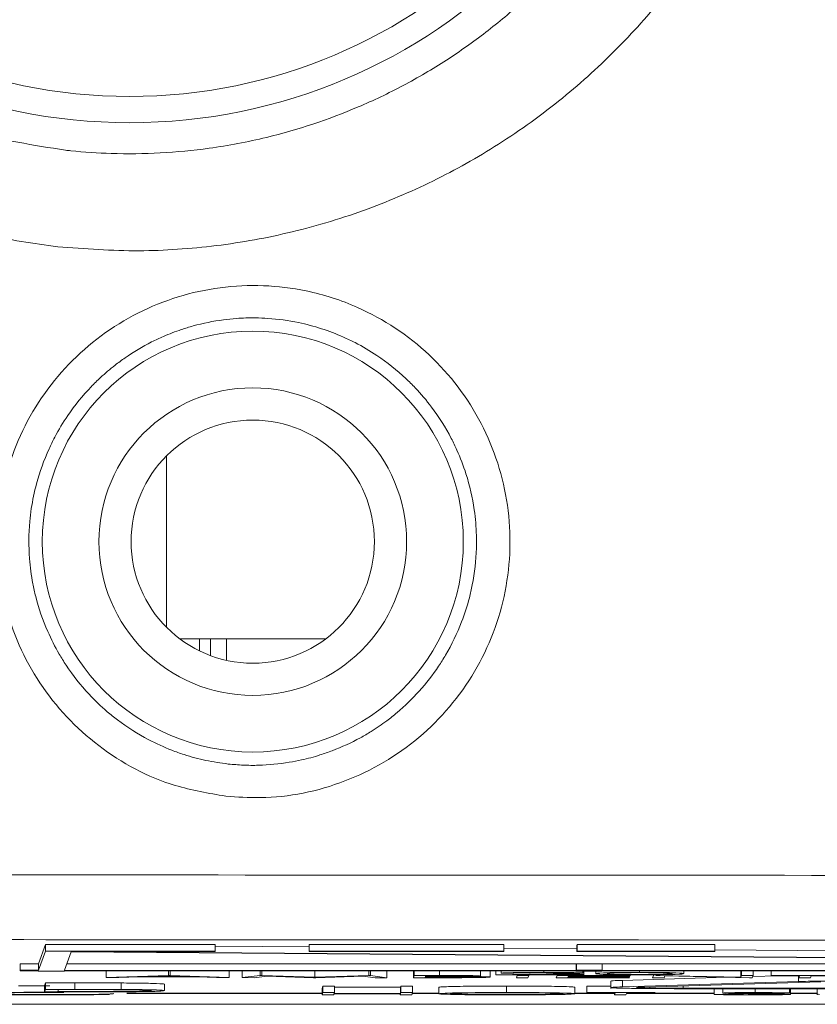
# Model space of a CAD drawing. Units: inches. Extents: x 0 to 14.3, y 0.3 to 11.2.
# Drawn here: x 7.7 to 8, y 8.5 to 8.8 of the extents above; entities that cross this region are included whole.
import ezdxf

# ---------------------------------------------------------------- set-up
doc = ezdxf.new("R2010")
doc.units = ezdxf.units.IN
doc.header["$MEASUREMENT"] = 0

msp = doc.modelspace()

# ---------------------------------------------------------------- linework, layer by layer
at = {"color": 8, "linetype": 'Continuous', "lineweight": 15, "ltscale": 0.666667}
for p, q in [((7.75424, 8.6047), (7.75424, 8.65753)), ((7.76784, 8.59592), (7.76784, 8.60107)), ((7.77284, 8.60107), (7.77284, 8.59444)), ((7.83666, 8.49682), (7.83666, 8.49705)), ((7.83857, 8.49712), (7.83857, 8.49855)), ((7.88684, 8.49768), (7.88684, 8.4984)), ((7.9494, 8.49523), (7.9494, 8.49703)), ((7.80231, 8.49157), (7.74205, 8.49157)), ((7.83833, 8.49157), (7.83016, 8.49157)), ((7.89257, 8.49157), (7.88038, 8.49157)), ((7.92338, 8.49157), (7.89632, 8.49157)), ((7.90355, 8.49322), (7.90355, 8.49357)), ((7.91379, 8.49316), (7.91379, 8.49388)), ((7.95522, 8.49157), (7.94698, 8.49157))]:
    msp.add_line(p, q, dxfattribs=at)
at = {"color": 7, "linetype": 'Continuous', "lineweight": 15, "ltscale": 0.666667}
for p, q in [((7.7584, 8.60107), (7.80346, 8.60107)), ((7.76447, 8.59736), (7.76447, 8.60107)), ((7.71696, 8.50664), (7.71481, 8.5007)), ((7.71696, 8.50464), (7.71696, 8.50664)), ((7.71696, 8.50664), (7.7693, 8.50664)), ((7.7693, 8.50664), (7.7693, 8.50464)), ((7.7693, 8.50617), (7.7983, 8.50595)), ((7.79835, 8.50664), (7.7983, 8.5065)), ((7.7983, 8.5065), (7.7983, 8.5045)), ((7.79835, 8.50664), (7.79835, 8.50464)), ((7.79835, 8.50664), (7.85842, 8.50663)), ((7.85842, 8.50663), (7.85842, 8.50463)), ((7.88105, 8.50663), (7.881, 8.50649)), ((7.881, 8.50649), (7.881, 8.50449)), ((7.88105, 8.50663), (7.88105, 8.50463)), ((7.88105, 8.50663), (7.92356, 8.50662)), ((7.92356, 8.50662), (7.92356, 8.50462)), ((7.71696, 8.50464), (7.71481, 8.4987)), ((7.71696, 8.50464), (7.7693, 8.50464)), ((7.72485, 8.50436), (7.72281, 8.4987)), ((7.72485, 8.50436), (8.35163, 8.49965)), ((7.7249, 8.5045), (7.72491, 8.5045)), ((7.7249, 8.5045), (8.35168, 8.49976)), ((7.72491, 8.5045), (7.76925, 8.5045)), ((7.7693, 8.50464), (7.76925, 8.5045)), ((7.7983, 8.5045), (7.79835, 8.50464)), ((7.7983, 8.5045), (7.85837, 8.50449)), ((7.79835, 8.50464), (7.85842, 8.50463)), ((7.85842, 8.50463), (7.85837, 8.50449)), ((7.85842, 8.50549), (7.881, 8.50532)), ((7.881, 8.50449), (7.88105, 8.50463)), ((7.881, 8.50449), (7.92351, 8.50448)), ((7.88105, 8.50463), (7.92356, 8.50462)), ((7.92356, 8.50462), (7.92351, 8.50448)), ((7.92356, 8.505), (7.96433, 8.50469)), ((7.70916, 8.5007), (7.70911, 8.50056)), ((7.70911, 8.49856), (7.70911, 8.50056)), ((7.70916, 8.4987), (7.70916, 8.5007)), ((7.70916, 8.5007), (7.71481, 8.5007)), ((7.71481, 8.4987), (7.71481, 8.5007)), ((7.72353, 8.5007), (7.8808, 8.50068)), ((7.8808, 8.50068), (7.88083, 8.50075)), ((7.8808, 8.49868), (7.8808, 8.50068)), ((7.88083, 8.49875), (7.88083, 8.50075)), ((7.88083, 8.50075), (7.88883, 8.50075)), ((7.88883, 8.49875), (7.88883, 8.50075)), ((7.88883, 8.50068), (8.03763, 8.50067)), ((7.70916, 8.4987), (7.70911, 8.49856)), ((7.70911, 8.49856), (7.71476, 8.49856)), ((7.70916, 8.4987), (7.71481, 8.4987)), ((7.71476, 8.49856), (7.71471, 8.49842)), ((7.71471, 8.49842), (7.71471, 8.49856)), ((7.71471, 8.49842), (7.72271, 8.49841)), ((7.72276, 8.49856), (7.72271, 8.49841)), ((7.72276, 8.49856), (7.88075, 8.49854)), ((7.72281, 8.4987), (7.8808, 8.49868)), ((7.73565, 8.49843), (7.73924, 8.49856)), ((7.73565, 8.49643), (7.73565, 8.49843)), ((7.73565, 8.49643), (7.75487, 8.49713)), ((7.75487, 8.49713), (7.75487, 8.49856)), ((7.75487, 8.49713), (7.75539, 8.49713)), ((7.75539, 8.49713), (7.75539, 8.49856)), ((7.75539, 8.49713), (7.7736, 8.49643)), ((7.7702, 8.49856), (7.7736, 8.49843)), ((7.7736, 8.49643), (7.7736, 8.49843)), ((7.7777, 8.49842), (7.77873, 8.49856)), ((7.7777, 8.49643), (7.7777, 8.49842)), ((7.7777, 8.49643), (7.78323, 8.49712)), ((7.78323, 8.49712), (7.78323, 8.49855)), ((7.78323, 8.49712), (7.78374, 8.49712)), ((7.78374, 8.49712), (7.78374, 8.49855)), ((7.78374, 8.49712), (7.80005, 8.49655)), ((7.79991, 8.49855), (7.80005, 8.49855)), ((7.80005, 8.49655), (7.80005, 8.49855)), ((7.80005, 8.49855), (7.8002, 8.49855)), ((7.80005, 8.49655), (7.81673, 8.49712)), ((7.81673, 8.49712), (7.81673, 8.49855)), ((7.81673, 8.49712), (7.81725, 8.49712)), ((7.81725, 8.49712), (7.81725, 8.49855)), ((7.81725, 8.49712), (7.82231, 8.49642)), ((7.82137, 8.49855), (7.82231, 8.49842)), ((7.82231, 8.49642), (7.82231, 8.49842)), ((7.83052, 8.49842), (7.83056, 8.49855)), ((7.83052, 8.49642), (7.83052, 8.49842)), ((7.83052, 8.49642), (7.83077, 8.49712)), ((7.83077, 8.49712), (7.83077, 8.49855)), ((7.83077, 8.49712), (7.83857, 8.49712)), ((7.83433, 8.49705), (7.83425, 8.49682)), ((7.8392, 8.49704), (7.83433, 8.49705)), ((7.85122, 8.49694), (7.85122, 8.49855)), ((7.85418, 8.49661), (7.85418, 8.49855)), ((7.85594, 8.49734), (7.85594, 8.49855)), ((7.85594, 8.49734), (7.87156, 8.49763)), ((7.88312, 8.49734), (7.85594, 8.49734)), ((7.85766, 8.49782), (7.85766, 8.49855)), ((7.86125, 8.49782), (7.85766, 8.49782)), ((7.86231, 8.49642), (7.86256, 8.49711)), ((7.86256, 8.49711), (7.86256, 8.49734)), ((7.86256, 8.49711), (7.86615, 8.49711)), ((7.87461, 8.4976), (7.86454, 8.49741)), ((7.86454, 8.49741), (7.88315, 8.49741)), ((7.86615, 8.49711), (7.8659, 8.49642)), ((7.87079, 8.49805), (7.87079, 8.49854)), ((7.87462, 8.49641), (7.87487, 8.49711)), ((7.87487, 8.49711), (7.89743, 8.49711)), ((7.87843, 8.49704), (7.87836, 8.49683)), ((7.89741, 8.49704), (7.87843, 8.49704)), ((7.8807, 8.4984), (7.88075, 8.49854)), ((7.8807, 8.4984), (7.8807, 8.49854)), ((7.8887, 8.4984), (7.8807, 8.4984)), ((7.8808, 8.49868), (7.88083, 8.49875)), ((7.88083, 8.49875), (7.88883, 8.49875)), ((7.88279, 8.49784), (7.88279, 8.4984)), ((7.88315, 8.49741), (7.88312, 8.49734)), ((7.88315, 8.49741), (7.88315, 8.4984)), ((7.8887, 8.4984), (7.88875, 8.49854)), ((7.88875, 8.49854), (8.03758, 8.49853)), ((7.8888, 8.49868), (7.88883, 8.49875)), ((7.8888, 8.49868), (8.03763, 8.49867)), ((7.89743, 8.49711), (7.89741, 8.49704)), ((7.90034, 8.49805), (7.90034, 8.49854)), ((7.90436, 8.49641), (7.90461, 8.49711)), ((7.90537, 8.49711), (7.93159, 8.49656)), ((7.91402, 8.49768), (7.91402, 8.49854)), ((7.93159, 8.49656), (7.93159, 8.49854)), ((7.93159, 8.49656), (7.93179, 8.49711)), ((7.93179, 8.49711), (7.93179, 8.49854)), ((7.93179, 8.49711), (7.93538, 8.49711)), ((7.93538, 8.49711), (7.93513, 8.49641)), ((7.94295, 8.49703), (7.93527, 8.4968)), ((7.93538, 8.49711), (7.93538, 8.49854)), ((7.941, 8.49703), (7.941, 8.49854)), ((7.941, 8.49703), (7.94102, 8.49711)), ((7.94972, 8.49703), (7.941, 8.49703)), ((7.94102, 8.49711), (7.94102, 8.49854)), ((7.94102, 8.49711), (7.96205, 8.4971)), ((7.94949, 8.49641), (7.94972, 8.49703)), ((7.94949, 8.49641), (7.94949, 8.49703)), ((7.95331, 8.49703), (7.95308, 8.49641)), ((7.96202, 8.49703), (7.95331, 8.49703)), ((7.71662, 8.49404), (7.7169, 8.49482)), ((7.71662, 8.49204), (7.71662, 8.49404)), ((7.7169, 8.49282), (7.7169, 8.49482)), ((7.7169, 8.49482), (7.72599, 8.49482)), ((7.72599, 8.49282), (7.72599, 8.49482)), ((7.73957, 8.49643), (7.73565, 8.49643)), ((7.74573, 8.49665), (7.73957, 8.49643)), ((7.74026, 8.49279), (7.74026, 8.49479)), ((7.76386, 8.49665), (7.74573, 8.49665)), ((7.75504, 8.49699), (7.7477, 8.49672)), ((7.7477, 8.49672), (7.762, 8.49672)), ((7.75368, 8.49242), (7.75368, 8.49442)), ((7.762, 8.49672), (7.75504, 8.49699)), ((7.76969, 8.49643), (7.76386, 8.49665)), ((7.7736, 8.49643), (7.76969, 8.49643)), ((7.78131, 8.49642), (7.7777, 8.49643)), ((7.78532, 8.49693), (7.78131, 8.49642)), ((7.79963, 8.49642), (7.78532, 8.49693)), ((7.80044, 8.49642), (7.79963, 8.49642)), ((7.81506, 8.49692), (7.80044, 8.49642)), ((7.81871, 8.49642), (7.81506, 8.49692)), ((7.82231, 8.49642), (7.81871, 8.49642)), ((7.84133, 8.49642), (7.83052, 8.49642)), ((7.83423, 8.49675), (7.83413, 8.49649)), ((7.83413, 8.49649), (7.83924, 8.49649)), ((7.83661, 8.49675), (7.83423, 8.49675)), ((7.83425, 8.49682), (7.83666, 8.49682)), ((7.8659, 8.49642), (7.86231, 8.49642)), ((7.89718, 8.49641), (7.87462, 8.49641)), ((7.87833, 8.49675), (7.87823, 8.49649)), ((7.87823, 8.49649), (7.89721, 8.49648)), ((7.89731, 8.49675), (7.87833, 8.49675)), ((7.87836, 8.49683), (7.89733, 8.49682)), ((7.89144, 8.49338), (7.89144, 8.49538)), ((7.89144, 8.49537), (7.89144, 8.49312)), ((7.92717, 8.49656), (7.8951, 8.49559)), ((7.8951, 8.49359), (7.8951, 8.49559)), ((7.9494, 8.49523), (7.8951, 8.49359)), ((7.89721, 8.49648), (7.89718, 8.49641)), ((7.89733, 8.49682), (7.89731, 8.49675)), ((7.95632, 8.49516), (7.90202, 8.49352)), ((7.90795, 8.49641), (7.90436, 8.49641)), ((7.90815, 8.49696), (7.90795, 8.49641)), ((7.93431, 8.49641), (7.90815, 8.49696)), ((7.93513, 8.49641), (7.93431, 8.49641)), ((7.95308, 8.49641), (7.94949, 8.49641)), ((7.71662, 8.49204), (7.7169, 8.49282)), ((7.73057, 8.49204), (7.71662, 8.49204)), ((7.7169, 8.49282), (7.72599, 8.49282)), ((7.71826, 8.49192), (7.71826, 8.49204)), ((7.71826, 8.49192), (7.72249, 8.49191)), ((7.72257, 8.49183), (7.71843, 8.49184)), ((7.72091, 8.49274), (7.72069, 8.49212)), ((7.72069, 8.49212), (7.72585, 8.49212)), ((7.72408, 8.49274), (7.72091, 8.49274)), ((7.74205, 8.49164), (7.80231, 8.49164)), ((7.80231, 8.49313), (7.80256, 8.49383)), ((7.80231, 8.49113), (7.80231, 8.49313)), ((7.80231, 8.49113), (7.80256, 8.49183)), ((7.8059, 8.49113), (7.80231, 8.49113)), ((7.80256, 8.49183), (7.80256, 8.49383)), ((7.80256, 8.49383), (7.80615, 8.49383)), ((7.80256, 8.49183), (7.80615, 8.49183)), ((7.80602, 8.49147), (7.8059, 8.49113)), ((7.82654, 8.49147), (7.80602, 8.49147)), ((7.80615, 8.49183), (7.80605, 8.49154)), ((7.80605, 8.49154), (7.82656, 8.49154)), ((7.80615, 8.49183), (7.80615, 8.49383)), ((7.80615, 8.49354), (7.82656, 8.49354)), ((7.82641, 8.49113), (7.82654, 8.49147)), ((7.82641, 8.49113), (7.82641, 8.49147)), ((7.83, 8.49113), (7.82641, 8.49113)), ((7.82656, 8.49354), (7.82666, 8.49382)), ((7.82656, 8.49154), (7.82656, 8.49354)), ((7.82656, 8.49154), (7.82666, 8.49182)), ((7.82666, 8.49182), (7.82666, 8.49382)), ((7.82666, 8.49382), (7.83025, 8.49382)), ((7.82666, 8.49182), (7.83025, 8.49182)), ((7.83025, 8.49182), (7.83, 8.49113)), ((7.83019, 8.49164), (7.83833, 8.49164)), ((7.83025, 8.49182), (7.83025, 8.49382)), ((7.83833, 8.49147), (7.83833, 8.49347)), ((7.85923, 8.49184), (7.85923, 8.49384)), ((7.88038, 8.49147), (7.88038, 8.49347)), ((7.88038, 8.49164), (7.89257, 8.49164)), ((7.88407, 8.49375), (7.8841, 8.49382)), ((7.88407, 8.49175), (7.88407, 8.49375)), ((7.88407, 8.49175), (7.8841, 8.49182)), ((7.89279, 8.49174), (7.88407, 8.49175)), ((7.8841, 8.49182), (7.8841, 8.49382)), ((7.8841, 8.49382), (7.89144, 8.49382)), ((7.8841, 8.49182), (7.90512, 8.49182)), ((7.89257, 8.49112), (7.89279, 8.49174)), ((7.89257, 8.49112), (7.89257, 8.49174)), ((7.89615, 8.49112), (7.89257, 8.49112)), ((7.89638, 8.49174), (7.89615, 8.49112)), ((7.89634, 8.49164), (7.92338, 8.49164)), ((7.9051, 8.49174), (7.89638, 8.49174)), ((7.90512, 8.49182), (7.9051, 8.49174)), ((7.91374, 8.49302), (8.02089, 8.49301)), ((7.91379, 8.49316), (8.02094, 8.49315)), ((7.92338, 8.49125), (7.92338, 8.49302)), ((7.92338, 8.49125), (7.92678, 8.49128)), ((7.9261, 8.49167), (7.9261, 8.49302)), ((7.93601, 8.49183), (7.93601, 8.49302)), ((7.94663, 8.49171), (7.94337, 8.49167)), ((7.94663, 8.49171), (7.94663, 8.49302)), ((7.94698, 8.49128), (7.94698, 8.49302)), ((7.94698, 8.49164), (7.95522, 8.49164)), ((7.95522, 8.49302), (7.95522, 8.49112)), ((5.05377, 8.4882), (8.55208, 8.4882))]:
    msp.add_line(p, q, dxfattribs=at)
at = {"color": 7, "linetype": 'Continuous', "lineweight": 15, "ltscale": 0.444444}
for centre, radius in [((7.74293, 8.93111), 0.17061), ((7.74293, 8.93111), 0.1625), ((7.78093, 8.63111), 0.065), ((7.78093, 8.63111), 0.0475), ((7.78093, 8.63111), 0.03755)]:
    msp.add_circle(centre, radius, dxfattribs=at)
at = {"color": 7, "linetype": 'Continuous', "lineweight": 15, "ltscale": 0.666667}
for points, knots in [([(7.72071, 8.72218), (7.71323, 8.72324), (7.69813, 8.72538), (7.67593, 8.73171), (7.65435, 8.74035), (7.6338, 8.7514), (7.61428, 8.76484), (7.59642, 8.78041), (7.58044, 8.79789), (7.56649, 8.81703), (7.55479, 8.83762), (7.5455, 8.8594), (7.53868, 8.88207), (7.53447, 8.90537), (7.53292, 8.92899), (7.53399, 8.95263), (7.53773, 8.97601), (7.54409, 8.99881), (7.55294, 9.02077), (7.56421, 9.04159), (7.57777, 9.061), (7.59338, 9.07879), (7.61092, 9.09471), (7.63014, 9.10855), (7.65077, 9.12018), (7.67259, 9.1294), (7.69531, 9.1361), (7.71864, 9.14025), (7.74188, 9.14172), (7.76481, 9.14063), (7.78711, 9.1372), (7.80558, 9.13227), (7.82018, 9.12704), (7.83484, 9.12085), (7.85236, 9.11163), (7.86876, 9.10045), (7.8808, 9.09069), (7.89259, 9.08), (7.90606, 9.06551), (7.92011, 9.04644), (7.93197, 9.02594), (7.94144, 9.00422), (7.94838, 8.98159), (7.95278, 8.95833), (7.95451, 8.93472), (7.95356, 8.91107), (7.95001, 8.88768), (7.94383, 8.86483), (7.93511, 8.84284), (7.92402, 8.82194), (7.91062, 8.80242), (7.89511, 8.78455), (7.87771, 8.76849), (7.8586, 8.7545), (7.83803, 8.74275), (7.81629, 8.73335), (7.79342, 8.7264), (7.77359, 8.72278), (7.75774, 8.72129), (7.7414, 8.7206), (7.72909, 8.72154), (7.72071, 8.72218)], [0, 0, 0, 0, 0.017153, 0.034615, 0.05229, 0.069896, 0.087501, 0.10601, 0.123604, 0.141198, 0.159696, 0.177281, 0.194866, 0.213356, 0.230936, 0.248517, 0.267003, 0.284586, 0.302169, 0.320656, 0.338245, 0.355834, 0.374327, 0.391925, 0.409522, 0.428023, 0.445629, 0.463235, 0.481744, 0.498428, 0.515297, 0.532909, 0.541787, 0.550528, 0.569043, 0.58665, 0.595525, 0.604263, 0.622775, 0.640371, 0.657967, 0.676469, 0.694052, 0.711635, 0.730124, 0.747699, 0.765274, 0.783754, 0.801332, 0.81891, 0.837392, 0.854983, 0.872574, 0.891068, 0.908674, 0.92628, 0.944789, 0.962864, 0.971979, 0.980946, 1, 1, 1, 1]), ([(7.72313, 8.752), (7.72368, 8.75194), (7.72836, 8.75144), (7.74315, 8.75048), (7.76349, 8.75155), (7.78911, 8.75641), (7.80922, 8.76308), (7.8275, 8.77181), (7.84067, 8.77956), (7.85303, 8.7883), (7.86459, 8.79801), (7.87544, 8.80881), (7.88852, 8.82427), (7.8996, 8.84133), (7.90842, 8.85956), (7.91566, 8.87848), (7.92047, 8.89825), (7.92277, 8.91837), (7.92319, 8.93365), (7.92234, 8.94876), (7.92024, 8.96371), (7.91684, 8.97865), (7.91067, 8.99795), (7.90208, 9.01642), (7.8913, 9.03358), (7.88132, 9.04679), (7.86934, 9.05987), (7.85414, 9.07332), (7.83746, 9.08492), (7.81957, 9.0945), (7.80078, 9.10216), (7.78115, 9.1076), (7.76097, 9.11072), (7.74209, 9.11163), (7.7232, 9.11056), (7.70318, 9.10731), (7.68007, 9.10072), (7.65919, 9.09127), (7.64192, 9.08067), (7.62963, 9.07158), (7.61826, 9.06159), (7.60778, 9.05072), (7.59811, 9.03884), (7.58952, 9.02621), (7.5821, 9.01301), (7.5758, 8.99929), (7.57062, 8.98488), (7.56669, 8.97011), (7.56405, 8.9552), (7.56265, 8.94016), (7.56253, 8.92485), (7.56371, 8.90961), (7.56615, 8.89467), (7.56981, 8.88002), (7.57476, 8.86552), (7.58293, 8.84697), (7.59342, 8.82951), (7.60595, 8.81358), (7.61727, 8.80149), (7.63056, 8.78975), (7.64708, 8.77796), (7.66798, 8.76654), (7.69377, 8.75666), (7.71327, 8.75356), (7.72313, 8.752)], [0, 0, 0, 0, 0.001457, 0.012477, 0.039277, 0.055184, 0.081553, 0.095163, 0.108874, 0.122018, 0.135252, 0.148857, 0.162561, 0.188904, 0.202502, 0.2162, 0.242543, 0.25614, 0.269839, 0.282981, 0.296215, 0.309819, 0.323524, 0.349893, 0.363505, 0.377218, 0.393738, 0.410438, 0.43094, 0.447461, 0.464162, 0.484665, 0.501343, 0.518207, 0.534721, 0.551416, 0.571911, 0.598273, 0.611881, 0.625589, 0.638734, 0.651969, 0.665575, 0.679281, 0.692424, 0.705658, 0.719263, 0.732968, 0.746111, 0.759346, 0.772951, 0.786656, 0.799802, 0.813038, 0.826645, 0.840352, 0.866719, 0.880329, 0.89404, 0.910558, 0.927257, 0.947756, 0.973576, 1, 1, 1, 1]), ([(7.77257, 8.55248), (7.76731, 8.55339), (7.7533, 8.55579), (7.73249, 8.56696), (7.71397, 8.58659), (7.70303, 8.61137), (7.7009, 8.63834), (7.70782, 8.66452), (7.72303, 8.68693), (7.7448, 8.70304), (7.77067, 8.71104), (7.79439, 8.71013), (7.81666, 8.70296), (7.83644, 8.68987), (7.85276, 8.6683), (7.86104, 8.64254), (7.86033, 8.61548), (7.85069, 8.59019), (7.83321, 8.56948), (7.80989, 8.55582), (7.78854, 8.55139), (7.77613, 8.55224), (7.77257, 8.55248)], [0, 0, 0, 0, 0.032278, 0.085957, 0.13961, 0.19325, 0.246891, 0.300548, 0.354231, 0.407941, 0.461662, 0.515385, 0.548993, 0.602666, 0.656309, 0.709939, 0.76358, 0.817249, 0.87095, 0.92467, 0.97839, 1, 1, 1, 1]), ([(7.77336, 8.56242), (7.77491, 8.56228), (7.77801, 8.562), (7.78432, 8.56197), (7.79034, 8.56254), (7.79665, 8.56377), (7.80108, 8.56496), (7.80722, 8.56709), (7.81251, 8.56953), (7.81806, 8.57278), (7.82185, 8.57537), (7.82694, 8.57942), (7.83253, 8.58484), (7.83732, 8.591), (7.84179, 8.59811), (7.84519, 8.60514), (7.84756, 8.61255), (7.84929, 8.62012), (7.85016, 8.62788), (7.84995, 8.63565), (7.84907, 8.64337), (7.84733, 8.65097), (7.84456, 8.65824), (7.84118, 8.66523), (7.83702, 8.67183), (7.832, 8.67777), (7.8265, 8.68325), (7.82039, 8.6881), (7.81368, 8.69205), (7.80794, 8.69479), (7.80215, 8.697), (7.79437, 8.69907), (7.78752, 8.70001), (7.78109, 8.70027), (7.7765, 8.70013), (7.77004, 8.69947), (7.76433, 8.69831), (7.75818, 8.69643), (7.75389, 8.69478), (7.74801, 8.69202), (7.74301, 8.68903), (7.73783, 8.68522), (7.73433, 8.68224), (7.72925, 8.67724), (7.72433, 8.67118), (7.72031, 8.66451), (7.71689, 8.65754), (7.71425, 8.65019), (7.71267, 8.64257), (7.71175, 8.63486), (7.7117, 8.62706), (7.71273, 8.61934), (7.71441, 8.61176), (7.71694, 8.60438), (7.72046, 8.59745), (7.72455, 8.59085), (7.72939, 8.58472), (7.735, 8.57934), (7.74105, 8.57447), (7.74764, 8.57029), (7.75472, 8.56707), (7.76063, 8.56498), (7.76643, 8.56339), (7.77104, 8.56275), (7.77336, 8.56242)], [0, 0, 0, 0, 0.010744, 0.021538, 0.043577, 0.052386, 0.066002, 0.075279, 0.097319, 0.106128, 0.119744, 0.129022, 0.151055, 0.17346, 0.182735, 0.209098, 0.227144, 0.236414, 0.262764, 0.280801, 0.290066, 0.316411, 0.334444, 0.343707, 0.370057, 0.388094, 0.397358, 0.423722, 0.441768, 0.451037, 0.467706, 0.48456, 0.506601, 0.51541, 0.529026, 0.538304, 0.560344, 0.569153, 0.58277, 0.592048, 0.614084, 0.622891, 0.636506, 0.645782, 0.672153, 0.690205, 0.699477, 0.725837, 0.743881, 0.753149, 0.779501, 0.797539, 0.806805, 0.833156, 0.851193, 0.860458, 0.886815, 0.904855, 0.914122, 0.940489, 0.958536, 0.967806, 0.983821, 1, 1, 1, 1]), ([(5.64408, 8.52803), (5.69237, 8.52806), (5.83724, 8.52815), (6.07877, 8.52826), (6.3687, 8.52835), (6.61036, 8.52839), (6.81511, 8.5284), (6.98293, 8.52839), (7.14683, 8.52837), (7.29542, 8.52833), (7.47314, 8.52828), (7.69528, 8.52819), (7.87294, 8.52808), (7.96178, 8.52803)], [0, 0, 0, 0, 0.0625285, 0.1875921, 0.3126772, 0.4377836, 0.5003402, 0.5776448, 0.6549518, 0.7124539, 0.7699559, 0.8849732, 1, 1, 1, 1]), ([(7.96104, 8.50803), (7.81644, 8.50811), (7.57544, 8.50825), (7.18963, 8.50837), (6.90015, 8.50841), (6.61056, 8.50839), (6.3691, 8.50836), (6.07936, 8.50826), (5.83793, 8.50815), (5.6931, 8.50806), (5.64482, 8.50803)], [0, 0, 0, 0, 0.187336, 0.312252, 0.499659, 0.562187, 0.687252, 0.812337, 0.937443, 1, 1, 1, 1]), ([(7.83857, 8.49712), (7.84029, 8.49712), (7.8437, 8.49711), (7.84819, 8.49708), (7.85079, 8.49701), (7.85108, 8.49697), (7.85122, 8.49694)], [0, 0, 0, 0, 0.281317, 0.559922, 0.779935, 1, 1, 1, 1]), ([(7.84763, 8.49694), (7.84752, 8.49696), (7.84736, 8.49698), (7.8461, 8.49701), (7.84372, 8.49704), (7.84121, 8.49704), (7.8392, 8.49704)], [0, 0, 0, 0, 0.2493, 0.374938, 0.500652, 1, 1, 1, 1]), ([(7.85766, 8.49782), (7.8579, 8.49786), (7.85839, 8.49792), (7.86184, 8.498), (7.86619, 8.49805), (7.86925, 8.49805), (7.87079, 8.49805)], [0, 0, 0, 0, 0.280033, 0.559551, 0.779669, 1, 1, 1, 1]), ([(7.87058, 8.49798), (7.86921, 8.49798), (7.86648, 8.49798), (7.86338, 8.49793), (7.8617, 8.49788), (7.8614, 8.49784), (7.86125, 8.49782)], [0, 0, 0, 0, 0.279729, 0.558969, 0.779193, 1, 1, 1, 1]), ([(7.8792, 8.49784), (7.87904, 8.49786), (7.87872, 8.4979), (7.8763, 8.49795), (7.87349, 8.49798), (7.87155, 8.49798), (7.87058, 8.49798)], [0, 0, 0, 0, 0.279151, 0.55896, 0.779341, 1, 1, 1, 1]), ([(7.87079, 8.49805), (7.87257, 8.49805), (7.87613, 8.49804), (7.88007, 8.49799), (7.88244, 8.49792), (7.88268, 8.49787), (7.88279, 8.49784)], [0, 0, 0, 0, 0.27989, 0.559224, 0.779582, 1, 1, 1, 1]), ([(7.87156, 8.49763), (7.87349, 8.49766), (7.87619, 8.49771), (7.87886, 8.49778), (7.87909, 8.49782), (7.8792, 8.49784)], [0, 0, 0, 0, 0.560755, 0.780531, 1, 1, 1, 1]), ([(7.88279, 8.49784), (7.88262, 8.49782), (7.88228, 8.49776), (7.87905, 8.49768), (7.87629, 8.49763), (7.87461, 8.4976)], [0, 0, 0, 0, 0.2792879, 0.5591538, 1, 1, 1, 1]), ([(7.88684, 8.49768), (7.88702, 8.49777), (7.88726, 8.49787), (7.89102, 8.49798), (7.89364, 8.49802), (7.89683, 8.49805), (7.89917, 8.49805), (7.90034, 8.49805)], [0, 0, 0, 0, 0.498691, 0.624167, 0.749473, 0.874745, 1, 1, 1, 1]), ([(7.90008, 8.49732), (7.89891, 8.49732), (7.89658, 8.49732), (7.89339, 8.49735), (7.89083, 8.49739), (7.88717, 8.4975), (7.88699, 8.4976), (7.88684, 8.49768)], [0, 0, 0, 0, 0.125289, 0.250563, 0.375842, 0.501316, 1, 1, 1, 1]), ([(7.90044, 8.49798), (7.89952, 8.49798), (7.89769, 8.49797), (7.89525, 8.49795), (7.89329, 8.49792), (7.89063, 8.49783), (7.89052, 8.49775), (7.89043, 8.49768)], [0, 0, 0, 0, 0.125142, 0.250408, 0.375537, 0.500854, 1, 1, 1, 1]), ([(7.89043, 8.49768), (7.89043, 8.49762), (7.89044, 8.49752), (7.89426, 8.49743), (7.89748, 8.49739), (7.89931, 8.49739), (7.90023, 8.49739)], [0, 0, 0, 0, 0.500306, 0.749093, 0.874601, 1, 1, 1, 1]), ([(7.91402, 8.49768), (7.91377, 8.4976), (7.91339, 8.49747), (7.90791, 8.49736), (7.90361, 8.49732), (7.90126, 8.49732), (7.90008, 8.49732)], [0, 0, 0, 0, 0.499403, 0.74877, 0.874383, 1, 1, 1, 1]), ([(7.90023, 8.49739), (7.90132, 8.49739), (7.90351, 8.49739), (7.9069, 8.49743), (7.90811, 8.49748), (7.90885, 8.49751)], [0, 0, 0, 0, 0.280257, 0.560781, 1, 1, 1, 1]), ([(7.90034, 8.49805), (7.90152, 8.49805), (7.90387, 8.49805), (7.90815, 8.49801), (7.91352, 8.49789), (7.91382, 8.49777), (7.91402, 8.49768)], [0, 0, 0, 0, 0.1256, 0.251197, 0.500581, 1, 1, 1, 1]), ([(7.91043, 8.49768), (7.9103, 8.49775), (7.91012, 8.49784), (7.90641, 8.49794), (7.90318, 8.49797), (7.90135, 8.49798), (7.90044, 8.49798)], [0, 0, 0, 0, 0.500088, 0.749029, 0.874603, 1, 1, 1, 1]), ([(7.90885, 8.49751), (7.90937, 8.49754), (7.9103, 8.4976), (7.91039, 8.49766), (7.91043, 8.49768)], [0, 0, 0, 0, 0.559599, 1, 1, 1, 1]), ([(7.72599, 8.49482), (7.7287, 8.49482), (7.73352, 8.49482), (7.7382, 8.4948), (7.74026, 8.49479)], [0, 0, 0, 0, 0.560445, 1, 1, 1, 1]), ([(7.74026, 8.49479), (7.74254, 8.49477), (7.74711, 8.49473), (7.75263, 8.4946), (7.75328, 8.49449), (7.75368, 8.49442)], [0, 0, 0, 0, 0.280284, 0.560722, 1, 1, 1, 1]), ([(7.84409, 8.49674), (7.8427, 8.49674), (7.84021, 8.49675), (7.83771, 8.49675), (7.83661, 8.49675)], [0, 0, 0, 0, 0.559734, 1, 1, 1, 1]), ([(7.83666, 8.49682), (7.83918, 8.49682), (7.84233, 8.49682), (7.84543, 8.49686), (7.84665, 8.49688), (7.84747, 8.49691), (7.84758, 8.49693), (7.84763, 8.49694)], [0, 0, 0, 0, 0.498643, 0.624072, 0.749445, 0.874745, 1, 1, 1, 1]), ([(7.83924, 8.49649), (7.84186, 8.49649), (7.84577, 8.49649), (7.84926, 8.49654), (7.85041, 8.49658), (7.85053, 8.4966), (7.85059, 8.49662)], [0, 0, 0, 0, 0.49937, 0.748772, 0.874405, 1, 1, 1, 1]), ([(7.85418, 8.49661), (7.85393, 8.49658), (7.85343, 8.49652), (7.84981, 8.49645), (7.84556, 8.49642), (7.84274, 8.49642), (7.84133, 8.49642)], [0, 0, 0, 0, 0.2791527, 0.5586192, 0.7790423, 1, 1, 1, 1]), ([(7.85059, 8.49662), (7.85047, 8.49663), (7.85024, 8.49667), (7.84795, 8.49672), (7.84555, 8.49673), (7.84409, 8.49674)], [0, 0, 0, 0, 0.279988, 0.560432, 1, 1, 1, 1]), ([(7.85122, 8.49694), (7.85115, 8.49693), (7.851, 8.49689), (7.84967, 8.49684), (7.84773, 8.49681), (7.84654, 8.49679)], [0, 0, 0, 0, 0.2808766, 0.5614741, 1, 1, 1, 1]), ([(7.84654, 8.49679), (7.84774, 8.49679), (7.85013, 8.49677), (7.85264, 8.49672), (7.85398, 8.49667), (7.85411, 8.49663), (7.85418, 8.49661)], [0, 0, 0, 0, 0.28038, 0.559616, 0.779741, 1, 1, 1, 1]), ([(7.8951, 8.49559), (7.89398, 8.49555), (7.89198, 8.49549), (7.89161, 8.49541), (7.89144, 8.49538)], [0, 0, 0, 0, 0.561098, 1, 1, 1, 1]), ([(7.96817, 8.49544), (7.96595, 8.49543), (7.96151, 8.49542), (7.95452, 8.49536), (7.95132, 8.49528), (7.9494, 8.49523)], [0, 0, 0, 0, 0.287714, 0.573264, 1, 1, 1, 1]), ([(7.69474, 8.49151), (7.69518, 8.49157), (7.69606, 8.49169), (7.70227, 8.49183), (7.71007, 8.49191), (7.71553, 8.49192), (7.71826, 8.49192)], [0, 0, 0, 0, 0.279739, 0.55933, 0.779683, 1, 1, 1, 1]), ([(7.71832, 8.4911), (7.71483, 8.49111), (7.70786, 8.49112), (7.70016, 8.49123), (7.69541, 8.49137), (7.69497, 8.49146), (7.69474, 8.49151)], [0, 0, 0, 0, 0.27967, 0.559373, 0.779634, 1, 1, 1, 1]), ([(7.71843, 8.49184), (7.71558, 8.49184), (7.7099, 8.49182), (7.70336, 8.49174), (7.69943, 8.49163), (7.699, 8.49155), (7.69878, 8.49151)], [0, 0, 0, 0, 0.279626, 0.559357, 0.779634, 1, 1, 1, 1]), ([(7.69878, 8.49151), (7.69911, 8.49146), (7.69976, 8.49136), (7.70516, 8.49125), (7.71151, 8.49119), (7.71596, 8.49118), (7.71819, 8.49118)], [0, 0, 0, 0, 0.279416, 0.559077, 0.779478, 1, 1, 1, 1]), ([(7.70857, 8.49388), (7.70912, 8.49389), (7.71199, 8.49392), (7.71545, 8.49392), (7.71826, 8.49392)], [0, 0, 0, 0, 0.191136, 1, 1, 1, 1]), ([(7.71819, 8.49118), (7.72105, 8.49118), (7.72676, 8.49119), (7.73341, 8.49128), (7.73735, 8.49139), (7.73779, 8.49147), (7.73801, 8.49151)], [0, 0, 0, 0, 0.279833, 0.559384, 0.779652, 1, 1, 1, 1]), ([(7.73665, 8.49126), (7.73567, 8.49124), (7.73313, 8.49117), (7.72646, 8.49111), (7.72103, 8.4911), (7.71832, 8.4911)], [0, 0, 0, 0, 0.240911, 0.620331, 1, 1, 1, 1]), ([(7.7379, 8.49272), (7.73534, 8.49273), (7.73077, 8.49274), (7.72612, 8.49274), (7.72408, 8.49274)], [0, 0, 0, 0, 0.559542, 1, 1, 1, 1]), ([(7.72585, 8.49212), (7.72828, 8.49212), (7.7326, 8.49212), (7.73686, 8.49213), (7.73872, 8.49214)], [0, 0, 0, 0, 0.560426, 1, 1, 1, 1]), ([(7.72599, 8.49282), (7.7287, 8.49282), (7.73352, 8.49282), (7.7382, 8.4928), (7.74026, 8.49279)], [0, 0, 0, 0, 0.560445, 1, 1, 1, 1]), ([(7.75368, 8.49242), (7.75334, 8.49236), (7.75264, 8.49224), (7.74675, 8.4921), (7.73854, 8.49204), (7.73323, 8.49204), (7.73057, 8.49204)], [0, 0, 0, 0, 0.2801558, 0.5592699, 0.7788416, 1, 1, 1, 1]), ([(7.74964, 8.49242), (7.74951, 8.49246), (7.74924, 8.49253), (7.7465, 8.49262), (7.74253, 8.49269), (7.73944, 8.49271), (7.7379, 8.49272)], [0, 0, 0, 0, 0.280179, 0.559771, 0.779797, 1, 1, 1, 1]), ([(7.73872, 8.49214), (7.74053, 8.49215), (7.74413, 8.49218), (7.74871, 8.49228), (7.74929, 8.49237), (7.74964, 8.49242)], [0, 0, 0, 0, 0.280545, 0.560987, 1, 1, 1, 1]), ([(7.74026, 8.49279), (7.74254, 8.49277), (7.74711, 8.49274), (7.75263, 8.4926), (7.75328, 8.49249), (7.75368, 8.49242)], [0, 0, 0, 0, 0.280284, 0.560722, 1, 1, 1, 1]), ([(7.83833, 8.49347), (7.83872, 8.49352), (7.8395, 8.49363), (7.84502, 8.49375), (7.85195, 8.49383), (7.85681, 8.49383), (7.85923, 8.49384)], [0, 0, 0, 0, 0.279739, 0.55933, 0.779683, 1, 1, 1, 1]), ([(7.83833, 8.49147), (7.83872, 8.49152), (7.8395, 8.49163), (7.84502, 8.49175), (7.85195, 8.49183), (7.85681, 8.49183), (7.85923, 8.49184)], [0, 0, 0, 0, 0.279739, 0.55933, 0.779683, 1, 1, 1, 1]), ([(7.85929, 8.4911), (7.85619, 8.49111), (7.85, 8.49112), (7.84315, 8.49122), (7.83893, 8.49134), (7.83853, 8.49143), (7.83833, 8.49147)], [0, 0, 0, 0, 0.27967, 0.559373, 0.779634, 1, 1, 1, 1]), ([(7.85939, 8.49177), (7.85686, 8.49176), (7.8518, 8.49175), (7.846, 8.49167), (7.8425, 8.49157), (7.84212, 8.4915), (7.84192, 8.49147)], [0, 0, 0, 0, 0.279626, 0.559357, 0.779634, 1, 1, 1, 1]), ([(7.84192, 8.49147), (7.84221, 8.49143), (7.84279, 8.49134), (7.84759, 8.49124), (7.85324, 8.49118), (7.85719, 8.49118), (7.85917, 8.49118)], [0, 0, 0, 0, 0.279416, 0.559077, 0.779478, 1, 1, 1, 1]), ([(7.85917, 8.49118), (7.86171, 8.49118), (7.8668, 8.49119), (7.87271, 8.49127), (7.87621, 8.49136), (7.8766, 8.49143), (7.87679, 8.49147)], [0, 0, 0, 0, 0.279833, 0.559384, 0.779652, 1, 1, 1, 1]), ([(7.85923, 8.49384), (7.86237, 8.49383), (7.86863, 8.49382), (7.87561, 8.49372), (7.87981, 8.4936), (7.88019, 8.49351), (7.88038, 8.49347)], [0, 0, 0, 0, 0.279754, 0.559354, 0.779581, 1, 1, 1, 1]), ([(7.85923, 8.49184), (7.86237, 8.49183), (7.86863, 8.49182), (7.87561, 8.49172), (7.87981, 8.4916), (7.88019, 8.49151), (7.88038, 8.49147)], [0, 0, 0, 0, 0.279754, 0.559354, 0.779581, 1, 1, 1, 1]), ([(7.88038, 8.49147), (7.88001, 8.49141), (7.87927, 8.49131), (7.87354, 8.49119), (7.86661, 8.49111), (7.86173, 8.49111), (7.85929, 8.4911)], [0, 0, 0, 0, 0.279632, 0.559337, 0.779596, 1, 1, 1, 1]), ([(7.87679, 8.49147), (7.8765, 8.49151), (7.87592, 8.4916), (7.87109, 8.4917), (7.86534, 8.49176), (7.86137, 8.49176), (7.85939, 8.49177)], [0, 0, 0, 0, 0.279466, 0.558866, 0.779511, 1, 1, 1, 1]), ([(7.8951, 8.49359), (7.89398, 8.49355), (7.89198, 8.49349), (7.89161, 8.49341), (7.89144, 8.49338)], [0, 0, 0, 0, 0.561098, 1, 1, 1, 1]), ([(7.89144, 8.49338), (7.89156, 8.49335), (7.8918, 8.49329), (7.8939, 8.4932), (7.89678, 8.49314), (7.89853, 8.49311)], [0, 0, 0, 0, 0.27757, 0.562406, 1, 1, 1, 1]), ([(7.89853, 8.49311), (7.90115, 8.49308), (7.90585, 8.49303), (7.91132, 8.49303), (7.91374, 8.49302)], [0, 0, 0, 0, 0.558007, 1, 1, 1, 1]), ([(7.90202, 8.49352), (7.90121, 8.4935), (7.89981, 8.49345), (7.89955, 8.4934), (7.89944, 8.49338)], [0, 0, 0, 0, 0.579819, 1, 1, 1, 1]), ([(7.89944, 8.49338), (7.89966, 8.49334), (7.90005, 8.49328), (7.90248, 8.49324), (7.90355, 8.49322)], [0, 0, 0, 0, 0.560864, 1, 1, 1, 1]), ([(7.90355, 8.49322), (7.90523, 8.4932), (7.90839, 8.49317), (7.91207, 8.49317), (7.91379, 8.49316)], [0, 0, 0, 0, 0.533964, 1, 1, 1, 1]), ([(7.93549, 8.4911), (7.93401, 8.4911), (7.93105, 8.4911), (7.92651, 8.49116), (7.92457, 8.49121), (7.92338, 8.49125)], [0, 0, 0, 0, 0.279875, 0.559691, 1, 1, 1, 1]), ([(7.9261, 8.49167), (7.92628, 8.49169), (7.92665, 8.49174), (7.92939, 8.4918), (7.93267, 8.49182), (7.9349, 8.49183), (7.93601, 8.49183)], [0, 0, 0, 0, 0.279497, 0.558769, 0.779387, 1, 1, 1, 1]), ([(7.92829, 8.49156), (7.9276, 8.49158), (7.92635, 8.49161), (7.92617, 8.49165), (7.9261, 8.49167)], [0, 0, 0, 0, 0.55984, 1, 1, 1, 1]), ([(7.92678, 8.49128), (7.92795, 8.49125), (7.9296, 8.49121), (7.93297, 8.49117), (7.93467, 8.49117), (7.93552, 8.49117)], [0, 0, 0, 0, 0.559321, 0.779782, 1, 1, 1, 1]), ([(7.93481, 8.49147), (7.93352, 8.49148), (7.9312, 8.49151), (7.92918, 8.49155), (7.92829, 8.49156)], [0, 0, 0, 0, 0.560415, 1, 1, 1, 1]), ([(7.93559, 8.49176), (7.93477, 8.49176), (7.93315, 8.49175), (7.93119, 8.49173), (7.9299, 8.4917), (7.92976, 8.49168), (7.92969, 8.49167)], [0, 0, 0, 0, 0.2802743, 0.5599314, 0.7799201, 1, 1, 1, 1]), ([(7.92969, 8.49167), (7.92973, 8.49166), (7.92983, 8.49164), (7.93067, 8.49161), (7.93168, 8.49159), (7.93229, 8.49158)], [0, 0, 0, 0, 0.279835, 0.559803, 1, 1, 1, 1]), ([(7.93229, 8.49158), (7.93327, 8.49157), (7.93503, 8.49154), (7.93684, 8.49152), (7.93764, 8.49151)], [0, 0, 0, 0, 0.559906, 1, 1, 1, 1]), ([(7.94199, 8.49135), (7.94076, 8.49138), (7.93857, 8.49142), (7.93596, 8.49145), (7.93481, 8.49147)], [0, 0, 0, 0, 0.5595, 1, 1, 1, 1]), ([(7.94698, 8.49128), (7.94675, 8.49125), (7.94628, 8.4912), (7.94307, 8.49114), (7.93936, 8.4911), (7.93678, 8.4911), (7.93549, 8.4911)], [0, 0, 0, 0, 0.279182, 0.559073, 0.779436, 1, 1, 1, 1]), ([(7.93552, 8.49117), (7.93659, 8.49117), (7.93874, 8.49117), (7.94138, 8.4912), (7.94306, 8.49124), (7.94328, 8.49127), (7.9434, 8.49128)], [0, 0, 0, 0, 0.280255, 0.560109, 0.78008, 1, 1, 1, 1]), ([(7.94337, 8.49167), (7.94224, 8.49169), (7.94068, 8.49173), (7.93773, 8.49175), (7.9363, 8.49176), (7.93559, 8.49176)], [0, 0, 0, 0, 0.559835, 0.779848, 1, 1, 1, 1]), ([(7.93601, 8.49183), (7.93724, 8.49183), (7.9397, 8.49182), (7.94355, 8.49178), (7.94546, 8.49174), (7.94663, 8.49171)], [0, 0, 0, 0, 0.2797624, 0.5595004, 1, 1, 1, 1]), ([(7.93764, 8.49151), (7.94014, 8.49148), (7.94362, 8.49143), (7.94656, 8.49135), (7.94684, 8.4913), (7.94698, 8.49128)], [0, 0, 0, 0, 0.5601154, 0.7802838, 1, 1, 1, 1]), ([(7.9434, 8.49128), (7.9433, 8.4913), (7.94314, 8.49132), (7.94234, 8.49134), (7.94199, 8.49135)], [0, 0, 0, 0, 0.55899, 1, 1, 1, 1]), ([(7.95589, 8.49124), (7.95564, 8.49127), (7.9552, 8.49132), (7.95522, 8.49137), (7.95523, 8.49139)], [0, 0, 0, 0, 0.5594986, 1, 1, 1, 1])]:
    msp.add_open_spline(points, degree=3, knots=knots, dxfattribs=at)

doc.saveas('drawing.dxf')
